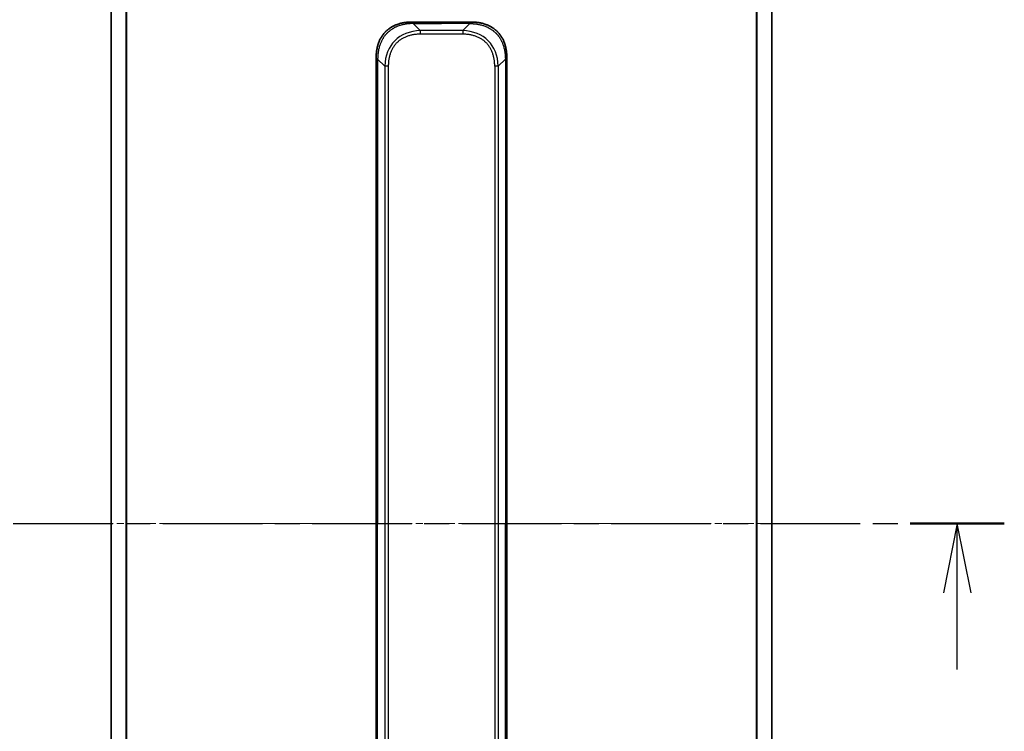
# Model space of a CAD drawing. Units: millimetres. Extents: x 0 to 8662, y 0 to 1546.
# Drawn here: x 2529 to 2725, y 1261 to 1403 of the extents above; entities that cross this region are included whole.
import ezdxf

# ---------------------------------------------------------------- set-up
doc = ezdxf.new("R2010")
doc.units = ezdxf.units.MM
doc.linetypes.add('CHAIN', pattern=[0.3543, 0.2362, -0.0295, 0.0591, -0.0295])
doc.layers.add('Centerline (ISO)', color=7, linetype='Continuous', lineweight=18, true_color=0x80ffff)
for name, color, linetype, lineweight in [('Section Line (ISO)', 7, 'CHAIN', 25), ('Visible (ISO)', 7, 'Continuous', 35), ('Visible Narrow (ISO)', 7, 'Continuous', 25)]:
    doc.layers.add(name, color=color, linetype=linetype, lineweight=lineweight)

# ---------------------------------------------------------------- blocks, each defined once
blk = doc.blocks.new('2dTransSection26')
at = {"layer": 'Section Line (ISO)', "linetype": 'CHAIN', "ltscale": 15.26288}
blk.add_line((147.001, 244.813), (188.262, 244.813), dxfattribs=at)
at = {"layer": 'Section Line (ISO)', "linetype": 'Continuous', "lineweight": 50}
blk.add_line((184.854, 244.813), (188.262, 244.813), dxfattribs=at)
at = {"layer": 'Section Line (ISO)', "linetype": 'Continuous'}
for p, q in [((186.558, 244.813), (186.058, 242.313)), ((186.558, 242.313), (186.558, 244.813)), ((187.058, 242.313), (186.558, 244.813)), ((186.558, 239.531), (186.558, 242.313))]:
    blk.add_line(p, q, dxfattribs=at)

msp = doc.modelspace()

# ---------------------------------------------------------------- linework, layer by layer
at = {"layer": 'Centerline (ISO)', "linetype": 'CHAIN', "ltscale": 23.990969}
msp.add_line((2533.7081, 1302.4724), (2692.7081, 1302.4724), dxfattribs=at)
at = {"layer": 'Visible (ISO)'}
for p, q in [((2547.4581, 1436.4804), (2547.4581, 1168.4643)), ((2678.9581, 1168.4643), (2678.9581, 1436.4804)), ((2607.2792, 1402.2224), (2613.2081, 1402.2224)), ((2619.1371, 1402.2224), (2613.2081, 1402.2224)), ((2600.2081, 1395.1513), (2600.2081, 1390.1946)), ((2626.2081, 1395.1513), (2626.2081, 1390.1946)), ((2600.2081, 1390.1946), (2600.2081, 1383.828)), ((2626.2081, 1390.1946), (2626.2081, 1383.828)), ((2600.2081, 1383.828), (2600.2081, 1302.4724)), ((2600.2081, 1383.828), (2600.501, 1383.828)), ((2626.2081, 1383.828), (2625.9153, 1383.828)), ((2626.2081, 1383.828), (2626.2081, 1302.4724)), ((2600.2081, 1221.1168), (2600.2081, 1302.4724)), ((2626.2081, 1221.1168), (2626.2081, 1302.4724))]:
    msp.add_line(p, q, dxfattribs=at)
for points, knots in [([(2607.2792, 1402.2224), (2607.2565, 1402.2224), (2607.2326, 1402.2223), (2607.1864, 1402.222), (2607.1641, 1402.2218), (2607.0978, 1402.2209), (2607.0538, 1402.22), (2607.0026, 1402.2187), (2606.9959, 1402.2185), (2606.9496, 1402.2172), (2606.9105, 1402.2159), (2606.8464, 1402.2134), (2606.8216, 1402.2123), (2606.7699, 1402.2099), (2606.743, 1402.2085), (2606.7032, 1402.2063), (2606.6903, 1402.2055), (2606.6613, 1402.2038), (2606.6445, 1402.2028), (2606.5972, 1402.1997), (2606.5677, 1402.1977), (2606.5263, 1402.1946), (2606.5147, 1402.1937), (2606.4546, 1402.1891), (2606.4063, 1402.1849), (2606.3481, 1402.1795), (2606.3383, 1402.1786), (2606.2184, 1402.167), (2606.1085, 1402.1544), (2605.9925, 1402.1389), (2605.9862, 1402.1381), (2605.8667, 1402.1218), (2605.7537, 1402.1042), (2605.5223, 1402.0633), (2605.4039, 1402.0397), (2605.168, 1401.987), (2605.0504, 1401.958), (2604.8234, 1401.896), (2604.7139, 1401.8634), (2604.5987, 1401.8262), (2604.5923, 1401.8241), (2604.4705, 1401.7843), (2604.3563, 1401.7438), (2604.1417, 1401.6612), (2604.0411, 1401.6197), (2603.93, 1401.5707), (2603.9184, 1401.5655), (2603.7958, 1401.5105), (2603.6861, 1401.4577), (2603.4863, 1401.3541), (2603.3955, 1401.3042), (2603.2903, 1401.2429), (2603.2745, 1401.2336), (2603.1539, 1401.1619), (2603.051, 1401.0964), (2602.8687, 1400.9725), (2602.7886, 1400.9151), (2602.6912, 1400.8416), (2602.6724, 1400.8272), (2602.5572, 1400.738), (2602.4629, 1400.6602), (2602.3253, 1400.5391), (2602.2801, 1400.498), (2602.2243, 1400.4457), (2602.2132, 1400.4352), (2602.1898, 1400.4128), (2602.1774, 1400.4009), (2602.161, 1400.385), (2602.1513, 1400.3756), (2602.1363, 1400.3609), (2602.12, 1400.3447), (2602.1091, 1400.334), (2602.0929, 1400.3178), (2602.0714, 1400.2961), (2602.0501, 1400.2742), (2602.0182, 1400.2413), (2601.9971, 1400.2192), (2601.9344, 1400.1524), (2601.8933, 1400.1072), (2601.7897, 1399.9897), (2601.7283, 1399.9164), (2601.6521, 1399.8208), (2601.6357, 1399.7999), (2601.5446, 1399.6824), (2601.4728, 1399.5835), (2601.3492, 1399.4018), (2601.2962, 1399.3196), (2601.2325, 1399.2156), (2601.22, 1399.1948), (2601.1453, 1399.0693), (2601.086, 1398.9627), (2600.9842, 1398.7663), (2600.9405, 1398.6769), (2600.8895, 1398.5665), (2600.8803, 1398.5462), (2600.8215, 1398.4151), (2600.7748, 1398.3029), (2600.6949, 1398.0956), (2600.6608, 1398.0009), (2600.6221, 1397.8859), (2600.6156, 1397.8663), (2600.54, 1397.6352), (2600.4807, 1397.4204), (2600.4262, 1397.1846), (2600.4218, 1397.1656), (2600.3912, 1397.0287), (2600.3676, 1396.9102), (2600.3288, 1396.691), (2600.3129, 1396.5905), (2600.2961, 1396.471), (2600.2935, 1396.4523), (2600.2775, 1396.3327), (2600.2657, 1396.2316), (2600.2538, 1396.1117), (2600.252, 1396.0931), (2600.2474, 1396.0445), (2600.2448, 1396.0145), (2600.2413, 1395.9731), (2600.2404, 1395.9617), (2600.238, 1395.9315), (2600.2365, 1395.913), (2600.2341, 1395.8796), (2600.233, 1395.8646), (2600.2309, 1395.8347), (2600.2299, 1395.8197), (2600.2282, 1395.7937), (2600.2275, 1395.7826), (2600.2266, 1395.7682), (2600.2264, 1395.7648), (2600.2254, 1395.748), (2600.2246, 1395.7346), (2600.2224, 1395.6945), (2600.221, 1395.6679), (2600.2186, 1395.6172), (2600.2175, 1395.5932), (2600.215, 1395.5306), (2600.2136, 1395.4922), (2600.2123, 1395.4454), (2600.2121, 1395.4373), (2600.2106, 1395.3834), (2600.2097, 1395.3381), (2600.2088, 1395.2699), (2600.2086, 1395.2472), (2600.2082, 1395.1997), (2600.2081, 1395.175), (2600.2081, 1395.1513)], [0, 0, 0, 0, 0.00603093, 0.00603093, 0.01200082, 0.01200082, 0.02386453, 0.02386453, 0.0256517, 0.0256517, 0.03613138, 0.03613138, 0.04274016, 0.04274016, 0.04983235, 0.04983235, 0.05322303, 0.05322303, 0.05754644, 0.05754644, 0.0655788, 0.0655788, 0.06869046, 0.06869046, 0.08156439, 0.08156439, 0.08417983, 0.08417983, 0.11351507, 0.11351507, 0.11519956, 0.11519956, 0.14549648, 0.14549648, 0.17747096, 0.17747096, 0.20949575, 0.20949575, 0.23975641, 0.23975641, 0.24155998, 0.24155998, 0.27369023, 0.27369023, 0.30250814, 0.30250814, 0.30588615, 0.30588615, 0.33812709, 0.33812709, 0.36554526, 0.36554526, 0.3704056, 0.3704056, 0.40272297, 0.40272297, 0.4288146, 0.4288146, 0.43507034, 0.43507034, 0.46743781, 0.46743781, 0.48363607, 0.48363607, 0.48768525, 0.48768525, 0.49222443, 0.49222443, 0.49375923, 0.49578394, 0.49780875, 0.4998336, 0.4998336, 0.50387997, 0.50792604, 0.50792604, 0.51601838, 0.51601838, 0.53220268, 0.53220268, 0.55753216, 0.55753216, 0.56457512, 0.56457512, 0.59692782, 0.59692782, 0.62282899, 0.62282899, 0.6292513, 0.6292513, 0.66153724, 0.66153724, 0.68789286, 0.68789286, 0.69378262, 0.69378262, 0.72598258, 0.72598258, 0.75266521, 0.75266521, 0.75813556, 0.75813556, 0.81713068, 0.81713068, 0.82230116, 0.82230116, 0.85432155, 0.85432155, 0.88131133, 0.88131133, 0.88631061, 0.88631061, 0.91331134, 0.91331134, 0.91826749, 0.91826749, 0.92625167, 0.92625167, 0.92928915, 0.92928915, 0.9342914, 0.9342914, 0.93829671, 0.93829671, 0.94218101, 0.94218101, 0.94512943, 0.94512943, 0.94602349, 0.94602349, 0.94957856, 0.94957856, 0.95661043, 0.95661043, 0.96301317, 0.96301317, 0.97327411, 0.97327411, 0.97543021, 0.97543021, 0.98763403, 0.98763403, 0.99371993, 0.99371993, 1, 1, 1, 1]), ([(2607.5721, 1401.9295), (2607.5721, 1401.9418), (2607.571, 1401.9541), (2607.5689, 1401.966), (2607.5668, 1401.9778), (2607.5637, 1401.9892), (2607.5597, 1402.0003), (2607.5557, 1402.0112), (2607.5509, 1402.0219), (2607.5453, 1402.0321), (2607.5398, 1402.0423), (2607.5335, 1402.0521), (2607.5266, 1402.0615), (2607.513, 1402.0801), (2607.497, 1402.0973), (2607.4797, 1402.1127), (2607.4625, 1402.1281), (2607.4441, 1402.1418), (2607.4257, 1402.1538), (2607.4073, 1402.1659), (2607.3888, 1402.1762), (2607.3717, 1402.1849), (2607.3544, 1402.1937), (2607.3383, 1402.2008), (2607.3247, 1402.2063), (2607.3178, 1402.2091), (2607.3115, 1402.2115), (2607.306, 1402.2135), (2607.3004, 1402.2155), (2607.2956, 1402.2172), (2607.2917, 1402.2185), (2607.2877, 1402.2198), (2607.2846, 1402.2208), (2607.2825, 1402.2214), (2607.2803, 1402.2221), (2607.2792, 1402.2224), (2607.2792, 1402.2224)], [0, 0, 0, 0, 0.06393414, 0.06393414, 0.06393414, 0.12727971, 0.12727971, 0.12727971, 0.19013505, 0.19013505, 0.19013505, 0.25259143, 0.25259143, 0.25259143, 0.37659236, 0.37659236, 0.37659236, 0.49998231, 0.49998231, 0.49998231, 0.62337432, 0.62337432, 0.62337432, 0.74738158, 0.74738158, 0.74738158, 0.8098428, 0.8098428, 0.8098428, 0.87270421, 0.87270421, 0.87270421, 0.93605712, 0.93605712, 0.93605712, 1, 1, 1, 1]), ([(2618.8442, 1401.9295), (2618.8442, 1401.9418), (2618.8453, 1401.9541), (2618.8474, 1401.966), (2618.8495, 1401.9778), (2618.8526, 1401.9892), (2618.8566, 1402.0003), (2618.8606, 1402.0112), (2618.8654, 1402.0219), (2618.871, 1402.0321), (2618.8765, 1402.0423), (2618.8828, 1402.0521), (2618.8897, 1402.0615), (2618.9033, 1402.0801), (2618.9193, 1402.0973), (2618.9366, 1402.1127), (2618.9538, 1402.1281), (2618.9722, 1402.1418), (2618.9906, 1402.1538), (2619.009, 1402.1659), (2619.0275, 1402.1762), (2619.0446, 1402.1849), (2619.0619, 1402.1937), (2619.078, 1402.2008), (2619.0916, 1402.2063), (2619.0985, 1402.2091), (2619.1048, 1402.2115), (2619.1103, 1402.2135), (2619.1159, 1402.2155), (2619.1207, 1402.2172), (2619.1246, 1402.2185), (2619.1286, 1402.2198), (2619.1317, 1402.2208), (2619.1338, 1402.2214), (2619.136, 1402.2221), (2619.1371, 1402.2224), (2619.1371, 1402.2224)], [0, 0, 0, 0, 0.06393414, 0.06393414, 0.06393414, 0.12727971, 0.12727971, 0.12727971, 0.19013505, 0.19013505, 0.19013505, 0.25259143, 0.25259143, 0.25259143, 0.37659236, 0.37659236, 0.37659236, 0.49998231, 0.49998231, 0.49998231, 0.62337432, 0.62337432, 0.62337432, 0.74738158, 0.74738158, 0.74738158, 0.8098428, 0.8098428, 0.8098428, 0.87270421, 0.87270421, 0.87270421, 0.93605712, 0.93605712, 0.93605712, 1, 1, 1, 1]), ([(2619.1371, 1402.2224), (2619.1598, 1402.2224), (2619.1837, 1402.2223), (2619.2299, 1402.222), (2619.2522, 1402.2218), (2619.3185, 1402.2209), (2619.3625, 1402.22), (2619.4137, 1402.2187), (2619.4204, 1402.2185), (2619.4667, 1402.2172), (2619.5058, 1402.2159), (2619.5699, 1402.2134), (2619.5947, 1402.2123), (2619.6464, 1402.2099), (2619.6733, 1402.2085), (2619.7131, 1402.2063), (2619.726, 1402.2055), (2619.755, 1402.2038), (2619.7718, 1402.2028), (2619.8191, 1402.1997), (2619.8486, 1402.1977), (2619.89, 1402.1946), (2619.9016, 1402.1937), (2619.9617, 1402.1891), (2620.01, 1402.1849), (2620.0682, 1402.1795), (2620.078, 1402.1786), (2620.1979, 1402.167), (2620.3078, 1402.1544), (2620.4238, 1402.1389), (2620.4301, 1402.1381), (2620.5496, 1402.1218), (2620.6626, 1402.1042), (2620.894, 1402.0633), (2621.0124, 1402.0397), (2621.2483, 1401.987), (2621.3659, 1401.958), (2621.5929, 1401.896), (2621.7024, 1401.8634), (2621.8176, 1401.8262), (2621.824, 1401.8241), (2621.9458, 1401.7843), (2622.06, 1401.7438), (2622.2746, 1401.6612), (2622.3752, 1401.6197), (2622.4863, 1401.5707), (2622.4979, 1401.5655), (2622.6205, 1401.5105), (2622.7302, 1401.4577), (2622.93, 1401.3541), (2623.0208, 1401.3042), (2623.126, 1401.2429), (2623.1418, 1401.2336), (2623.2624, 1401.1619), (2623.3653, 1401.0964), (2623.5476, 1400.9725), (2623.6277, 1400.9151), (2623.7251, 1400.8416), (2623.7439, 1400.8272), (2623.8591, 1400.738), (2623.9534, 1400.6602), (2624.091, 1400.5391), (2624.1362, 1400.498), (2624.192, 1400.4457), (2624.2031, 1400.4352), (2624.2265, 1400.4128), (2624.2389, 1400.4009), (2624.2553, 1400.385), (2624.265, 1400.3756), (2624.28, 1400.3609), (2624.2963, 1400.3447), (2624.3072, 1400.334), (2624.3234, 1400.3178), (2624.3449, 1400.2961), (2624.3662, 1400.2742), (2624.3981, 1400.2413), (2624.4192, 1400.2192), (2624.4819, 1400.1524), (2624.523, 1400.1072), (2624.6266, 1399.9897), (2624.688, 1399.9164), (2624.7642, 1399.8208), (2624.7806, 1399.7999), (2624.8717, 1399.6824), (2624.9435, 1399.5835), (2625.0671, 1399.4018), (2625.1201, 1399.3196), (2625.1838, 1399.2156), (2625.1963, 1399.1948), (2625.271, 1399.0693), (2625.3303, 1398.9627), (2625.4321, 1398.7663), (2625.4758, 1398.6769), (2625.5268, 1398.5665), (2625.536, 1398.5462), (2625.5948, 1398.4151), (2625.6415, 1398.3029), (2625.7214, 1398.0956), (2625.7555, 1398.0009), (2625.7942, 1397.8859), (2625.8007, 1397.8663), (2625.8763, 1397.6352), (2625.9356, 1397.4204), (2625.9901, 1397.1846), (2625.9945, 1397.1656), (2626.0251, 1397.0287), (2626.0487, 1396.9102), (2626.0875, 1396.691), (2626.1034, 1396.5905), (2626.1202, 1396.471), (2626.1228, 1396.4523), (2626.1388, 1396.3327), (2626.1506, 1396.2316), (2626.1625, 1396.1117), (2626.1643, 1396.0931), (2626.1689, 1396.0445), (2626.1715, 1396.0145), (2626.175, 1395.9731), (2626.1759, 1395.9617), (2626.1783, 1395.9315), (2626.1798, 1395.913), (2626.1822, 1395.8796), (2626.1833, 1395.8646), (2626.1854, 1395.8347), (2626.1864, 1395.8197), (2626.1881, 1395.7937), (2626.1888, 1395.7826), (2626.1897, 1395.7682), (2626.1899, 1395.7648), (2626.1909, 1395.748), (2626.1917, 1395.7346), (2626.1939, 1395.6945), (2626.1953, 1395.6679), (2626.1977, 1395.6172), (2626.1988, 1395.5932), (2626.2013, 1395.5306), (2626.2027, 1395.4922), (2626.204, 1395.4454), (2626.2042, 1395.4373), (2626.2057, 1395.3834), (2626.2066, 1395.3381), (2626.2075, 1395.2699), (2626.2077, 1395.2472), (2626.2081, 1395.1997), (2626.2081, 1395.175), (2626.2081, 1395.1513)], [0, 0, 0, 0, 0.00603093, 0.00603093, 0.01200082, 0.01200082, 0.02386453, 0.02386453, 0.0256517, 0.0256517, 0.03613138, 0.03613138, 0.04274016, 0.04274016, 0.04983235, 0.04983235, 0.05322303, 0.05322303, 0.05754644, 0.05754644, 0.0655788, 0.0655788, 0.06869046, 0.06869046, 0.08156439, 0.08156439, 0.08417983, 0.08417983, 0.11351507, 0.11351507, 0.11519956, 0.11519956, 0.14549648, 0.14549648, 0.17747096, 0.17747096, 0.20949575, 0.20949575, 0.23975641, 0.23975641, 0.24155998, 0.24155998, 0.27369023, 0.27369023, 0.30250814, 0.30250814, 0.30588615, 0.30588615, 0.33812709, 0.33812709, 0.36554526, 0.36554526, 0.3704056, 0.3704056, 0.40272297, 0.40272297, 0.4288146, 0.4288146, 0.43507034, 0.43507034, 0.46743781, 0.46743781, 0.48363607, 0.48363607, 0.48768525, 0.48768525, 0.49222443, 0.49222443, 0.49375923, 0.49578394, 0.49780875, 0.4998336, 0.4998336, 0.50387997, 0.50792604, 0.50792604, 0.51601838, 0.51601838, 0.53220268, 0.53220268, 0.55753216, 0.55753216, 0.56457512, 0.56457512, 0.59692782, 0.59692782, 0.62282899, 0.62282899, 0.6292513, 0.6292513, 0.66153724, 0.66153724, 0.68789286, 0.68789286, 0.69378262, 0.69378262, 0.72598258, 0.72598258, 0.75266521, 0.75266521, 0.75813556, 0.75813556, 0.81713068, 0.81713068, 0.82230116, 0.82230116, 0.85432155, 0.85432155, 0.88131133, 0.88131133, 0.88631061, 0.88631061, 0.91331134, 0.91331134, 0.91826749, 0.91826749, 0.92625167, 0.92625167, 0.92928915, 0.92928915, 0.9342914, 0.9342914, 0.93829671, 0.93829671, 0.94218101, 0.94218101, 0.94512943, 0.94512943, 0.94602349, 0.94602349, 0.94957856, 0.94957856, 0.95661043, 0.95661043, 0.96301317, 0.96301317, 0.97327411, 0.97327411, 0.97543021, 0.97543021, 0.98763403, 0.98763403, 0.99371993, 0.99371993, 1, 1, 1, 1]), ([(2600.2081, 1395.1513), (2600.2081, 1395.1516), (2600.2085, 1395.1507), (2600.2097, 1395.1469), (2600.2107, 1395.1439), (2600.2133, 1395.1363), (2600.2149, 1395.1316), (2600.219, 1395.1207), (2600.2214, 1395.1145), (2600.2297, 1395.0941), (2600.2367, 1395.0781), (2600.2542, 1395.0436), (2600.2645, 1395.025), (2600.2886, 1394.9879), (2600.3023, 1394.9693), (2600.3332, 1394.9345), (2600.3503, 1394.9183), (2600.3784, 1394.8975), (2600.3882, 1394.8911), (2600.4086, 1394.8799), (2600.4193, 1394.875), (2600.4413, 1394.867), (2600.4527, 1394.8638), (2600.4764, 1394.8595), (2600.4887, 1394.8584), (2600.501, 1394.8584)], [0, 0, 0, 0, 0.06389862, 0.06389862, 0.12721911, 0.12721911, 0.19005817, 0.19005817, 0.25250562, 0.25250562, 0.37650585, 0.37650585, 0.49991093, 0.49991093, 0.62332646, 0.62332646, 0.74735854, 0.74735854, 0.80983041, 0.80983041, 0.87269995, 0.87269995, 0.93605741, 0.93605741, 1, 1, 1, 1]), ([(2626.2081, 1395.1513), (2626.2081, 1395.1516), (2626.2078, 1395.1507), (2626.2066, 1395.1469), (2626.2056, 1395.1439), (2626.203, 1395.1363), (2626.2014, 1395.1316), (2626.1973, 1395.1207), (2626.1949, 1395.1145), (2626.1866, 1395.0941), (2626.1796, 1395.0781), (2626.1621, 1395.0436), (2626.1518, 1395.025), (2626.1277, 1394.9879), (2626.114, 1394.9693), (2626.0831, 1394.9345), (2626.066, 1394.9183), (2626.0379, 1394.8975), (2626.0281, 1394.8911), (2626.0077, 1394.8799), (2625.997, 1394.875), (2625.975, 1394.867), (2625.9636, 1394.8638), (2625.9399, 1394.8595), (2625.9276, 1394.8584), (2625.9153, 1394.8584)], [0, 0, 0, 0, 0.06389862, 0.06389862, 0.12721911, 0.12721911, 0.19005817, 0.19005817, 0.25250562, 0.25250562, 0.37650585, 0.37650585, 0.49991093, 0.49991093, 0.62332646, 0.62332646, 0.74735854, 0.74735854, 0.80983041, 0.80983041, 0.87269995, 0.87269995, 0.93605741, 0.93605741, 1, 1, 1, 1])]:
    msp.add_open_spline(points, degree=3, knots=knots, dxfattribs=at)
at = {"layer": 'Visible Narrow (ISO)'}
for p, q in [((2547.5661, 1168.4506), (2547.5661, 1436.4941)), ((2550.3747, 1437.0284), (2550.3747, 1167.9163)), ((2550.5668, 1167.8886), (2550.5668, 1437.0562)), ((2675.8495, 1437.0562), (2675.8495, 1167.8886)), ((2676.0416, 1167.9163), (2676.0416, 1437.0284)), ((2678.8502, 1436.4941), (2678.8502, 1168.4506)), ((2607.5721, 1401.9295), (2608.9863, 1400.5153)), ((2607.5721, 1401.9295), (2613.2081, 1401.9295)), ((2613.2081, 1402.2224), (2613.2081, 1401.9295)), ((2618.8442, 1401.9295), (2613.2081, 1401.9295)), ((2618.8442, 1401.9295), (2617.43, 1400.5153)), ((2608.9863, 1400.5153), (2608.9863, 1399.8081)), ((2617.43, 1400.5153), (2608.9863, 1400.5153)), ((2617.43, 1399.8081), (2608.9863, 1399.8081)), ((2617.43, 1400.5153), (2617.43, 1399.8081)), ((2600.501, 1394.8584), (2601.9153, 1393.4442)), ((2600.501, 1394.8584), (2600.501, 1390.1946)), ((2601.9153, 1393.4442), (2601.9153, 1211.5005)), ((2602.6224, 1393.4442), (2602.6224, 1211.5005)), ((2623.7939, 1393.4442), (2623.7939, 1390.1946)), ((2625.9153, 1394.8584), (2624.501, 1393.4442)), ((2624.501, 1393.4442), (2624.501, 1211.5005)), ((2625.9153, 1394.8584), (2625.9153, 1390.1946)), ((2600.2081, 1390.1946), (2600.501, 1390.1946)), ((2600.501, 1390.1946), (2600.501, 1383.828)), ((2623.7939, 1390.1946), (2623.7939, 1214.7502)), ((2625.9153, 1390.1946), (2625.9153, 1383.828)), ((2626.2081, 1390.1946), (2625.9153, 1390.1946)), ((2600.501, 1383.828), (2600.501, 1302.4724)), ((2625.9153, 1383.828), (2625.9153, 1302.4724)), ((2600.501, 1302.4724), (2600.2081, 1302.4724)), ((2600.501, 1221.1168), (2600.501, 1302.4724)), ((2625.9153, 1221.1168), (2625.9153, 1302.4724)), ((2625.9153, 1302.4724), (2626.2081, 1302.4724))]:
    msp.add_line(p, q, dxfattribs=at)
for centre, major_axis, ratio, start_param, end_param in [((2615.3506, 1387.0799), (-11.4312, 11.4312), 0.61858116, 5.75959333, 6.80677728), ((2611.0657, 1387.0799), (-11.4312, -11.4312), 0.61858116, 2.61800068, 3.66518463), ((2602.6224, 1393.4442), (-1, 0), 0.00001006, 4.71238906, 5.49778756), ((2623.7939, 1393.4442), (-1, 0), 0.00001006, 3.92699073, 4.7123889)]:
    msp.add_ellipse(centre, major_axis=major_axis, ratio=ratio, start_param=start_param, end_param=end_param, dxfattribs=at)
for points, knots in [([(2607.5721, 1401.9295), (2607.5363, 1401.9282), (2607.5005, 1401.927), (2607.428, 1401.9243), (2607.3913, 1401.9229), (2607.2804, 1401.9185), (2607.2063, 1401.9153), (2607.1211, 1401.911), (2607.11, 1401.9105), (2607.0377, 1401.9067), (2606.9765, 1401.9032), (2606.9007, 1401.8983), (2606.886, 1401.8973), (2606.8517, 1401.895), (2606.8322, 1401.8936), (2606.7804, 1401.8898), (2606.7482, 1401.8872), (2606.7025, 1401.8833), (2606.689, 1401.8821), (2606.6594, 1401.8793), (2606.6433, 1401.8777), (2606.6152, 1401.8749), (2606.6031, 1401.8737), (2606.5742, 1401.8707), (2606.5573, 1401.8689), (2606.5293, 1401.8658), (2606.5181, 1401.8646), (2606.4604, 1401.8581), (2606.4139, 1401.8525), (2606.358, 1401.8453), (2606.3486, 1401.844), (2606.2336, 1401.8289), (2606.1283, 1401.8132), (2606.0173, 1401.7944), (2606.0113, 1401.7934), (2605.8973, 1401.774), (2605.7896, 1401.7535), (2605.5696, 1401.707), (2605.4574, 1401.6808), (2605.2345, 1401.6235), (2605.1238, 1401.5925), (2604.9105, 1401.5273), (2604.8078, 1401.4934), (2604.6999, 1401.4551), (2604.6938, 1401.453), (2604.5803, 1401.4123), (2604.4738, 1401.3712), (2604.2743, 1401.2884), (2604.1811, 1401.2473), (2604.0781, 1401.1989), (2604.0674, 1401.1938), (2603.9542, 1401.1399), (2603.8531, 1401.0884), (2603.6691, 1400.9883), (2603.5857, 1400.9404), (2603.489, 1400.8818), (2603.4745, 1400.873), (2603.3641, 1400.8048), (2603.2698, 1400.7428), (2603.1029, 1400.6262), (2603.0297, 1400.5725), (2602.9405, 1400.5039), (2602.9234, 1400.4905), (2602.818, 1400.4075), (2602.7318, 1400.3353), (2602.6058, 1400.2234), (2602.5643, 1400.1855), (2602.5132, 1400.1373), (2602.503, 1400.1277), (2602.4815, 1400.1071), (2602.4702, 1400.0962), (2602.4551, 1400.0815), (2602.4462, 1400.0729), (2602.4324, 1400.0593), (2602.4174, 1400.0445), (2602.3975, 1400.0247), (2602.3728, 1399.9998), (2602.3532, 1399.9797), (2602.3239, 1399.9496), (2602.3045, 1399.9293), (2602.2467, 1399.868), (2602.2088, 1399.8266), (2602.1131, 1399.7189), (2602.0562, 1399.6519), (2601.9855, 1399.5645), (2601.9702, 1399.5454), (2601.8853, 1399.4378), (2601.8182, 1399.3474), (2601.7019, 1399.1811), (2601.6518, 1399.1059), (2601.5914, 1399.0106), (2601.5795, 1398.9916), (2601.5083, 1398.8763), (2601.4515, 1398.7784), (2601.3531, 1398.5977), (2601.3106, 1398.5153), (2601.2608, 1398.4134), (2601.2518, 1398.3947), (2601.1938, 1398.2732), (2601.1475, 1398.1692), (2601.0675, 1397.9767), (2601.033, 1397.8884), (2600.9936, 1397.7813), (2600.987, 1397.763), (2600.9092, 1397.5461), (2600.8469, 1397.3444), (2600.7882, 1397.1226), (2600.7835, 1397.1046), (2600.7502, 1396.975), (2600.7239, 1396.8627), (2600.6799, 1396.6545), (2600.6614, 1396.5586), (2600.6414, 1396.4447), (2600.6384, 1396.4269), (2600.619, 1396.3124), (2600.6044, 1396.2156), (2600.5889, 1396.1006), (2600.5866, 1396.0828), (2600.5806, 1396.0361), (2600.577, 1396.0073), (2600.5722, 1395.9675), (2600.571, 1395.9565), (2600.5676, 1395.9276), (2600.5656, 1395.9097), (2600.5621, 1395.8774), (2600.5605, 1395.8629), (2600.5575, 1395.8338), (2600.556, 1395.8191), (2600.5534, 1395.7927), (2600.5523, 1395.7808), (2600.5508, 1395.7653), (2600.5505, 1395.7616), (2600.5487, 1395.7423), (2600.5474, 1395.7267), (2600.5432, 1395.6773), (2600.5406, 1395.6435), (2600.537, 1395.5938), (2600.5359, 1395.578), (2600.5335, 1395.5441), (2600.5323, 1395.5261), (2600.5274, 1395.449), (2600.5239, 1395.39), (2600.5202, 1395.3181), (2600.5195, 1395.3051), (2600.5152, 1395.2191), (2600.5119, 1395.146), (2600.5075, 1395.0371), (2600.5062, 1395.0013), (2600.5035, 1394.9299), (2600.5023, 1394.8941), (2600.501, 1394.8584)], [0, 0, 0, 0, 0.00951843, 0.00951843, 0.01927017, 0.01927017, 0.03897756, 0.03897756, 0.04192115, 0.04192115, 0.05819961, 0.05819961, 0.06210716, 0.06210716, 0.0673145, 0.0673145, 0.07589045, 0.07589045, 0.07949473, 0.07949473, 0.08378297, 0.08378297, 0.08700508, 0.08700508, 0.09150359, 0.09150359, 0.09449125, 0.09449125, 0.10692923, 0.10692923, 0.1094537, 0.1094537, 0.13771659, 0.13771659, 0.13933656, 0.13933656, 0.168411, 0.168411, 0.19896324, 0.19896324, 0.22943128, 0.22943128, 0.2581017, 0.2581017, 0.2598073, 0.2598073, 0.29010163, 0.29010163, 0.31714072, 0.31714072, 0.32030271, 0.32030271, 0.35040524, 0.35040524, 0.375904, 0.375904, 0.38041489, 0.38041489, 0.4103459, 0.4103459, 0.43444291, 0.43444291, 0.44021323, 0.44021323, 0.47003429, 0.47003429, 0.48494369, 0.48494369, 0.48866986, 0.48866986, 0.49284669, 0.49284669, 0.49425893, 0.49612193, 0.49798503, 0.49984815, 0.50357136, 0.50729437, 0.50729437, 0.51474107, 0.51474107, 0.52963783, 0.52963783, 0.55297, 0.55297, 0.5594638, 0.5594638, 0.58933565, 0.58933565, 0.61331518, 0.61331518, 0.6192715, 0.6192715, 0.64928674, 0.64928674, 0.67388392, 0.67388392, 0.67939323, 0.67939323, 0.7095977, 0.7095977, 0.73473574, 0.73473574, 0.73990333, 0.73990333, 0.79588224, 0.79588224, 0.8008112, 0.8008112, 0.83141419, 0.83141419, 0.85731042, 0.85731042, 0.86211705, 0.86211705, 0.88812643, 0.88812643, 0.89290995, 0.89290995, 0.90062179, 0.90062179, 0.9035569, 0.9035569, 0.90833924, 0.90833924, 0.9122001, 0.9122001, 0.91610966, 0.91610966, 0.91926425, 0.91926425, 0.92025821, 0.92025821, 0.92440673, 0.92440673, 0.93342038, 0.93342038, 0.93763073, 0.93763073, 0.94243407, 0.94243407, 0.95812979, 0.95812979, 0.96156293, 0.96156293, 0.98100212, 0.98100212, 0.99050094, 0.99050094, 1, 1, 1, 1]), ([(2618.8442, 1401.9295), (2618.88, 1401.9282), (2618.9158, 1401.927), (2618.9883, 1401.9243), (2619.025, 1401.9229), (2619.1358, 1401.9185), (2619.21, 1401.9153), (2619.2952, 1401.911), (2619.3063, 1401.9105), (2619.3786, 1401.9067), (2619.4398, 1401.9032), (2619.5156, 1401.8983), (2619.5303, 1401.8973), (2619.5646, 1401.895), (2619.5841, 1401.8936), (2619.6359, 1401.8898), (2619.6681, 1401.8872), (2619.7138, 1401.8833), (2619.7273, 1401.8821), (2619.7569, 1401.8793), (2619.773, 1401.8777), (2619.8011, 1401.8749), (2619.8132, 1401.8737), (2619.8421, 1401.8707), (2619.859, 1401.8689), (2619.887, 1401.8658), (2619.8982, 1401.8646), (2619.9559, 1401.8581), (2620.0024, 1401.8525), (2620.0583, 1401.8453), (2620.0677, 1401.844), (2620.1827, 1401.8289), (2620.288, 1401.8132), (2620.399, 1401.7944), (2620.405, 1401.7934), (2620.519, 1401.774), (2620.6267, 1401.7535), (2620.8467, 1401.707), (2620.9589, 1401.6808), (2621.1818, 1401.6235), (2621.2925, 1401.5925), (2621.5058, 1401.5273), (2621.6085, 1401.4934), (2621.7164, 1401.4551), (2621.7225, 1401.453), (2621.836, 1401.4123), (2621.9425, 1401.3712), (2622.142, 1401.2884), (2622.2352, 1401.2473), (2622.3382, 1401.1989), (2622.3489, 1401.1938), (2622.4621, 1401.1399), (2622.5632, 1401.0884), (2622.7472, 1400.9883), (2622.8306, 1400.9404), (2622.9273, 1400.8818), (2622.9418, 1400.873), (2623.0522, 1400.8048), (2623.1465, 1400.7428), (2623.3134, 1400.6262), (2623.3866, 1400.5725), (2623.4758, 1400.5039), (2623.4929, 1400.4905), (2623.5983, 1400.4075), (2623.6845, 1400.3353), (2623.8105, 1400.2234), (2623.852, 1400.1855), (2623.9031, 1400.1373), (2623.9133, 1400.1277), (2623.9348, 1400.1071), (2623.9461, 1400.0962), (2623.9612, 1400.0815), (2623.9701, 1400.0729), (2623.9839, 1400.0593), (2623.9989, 1400.0445), (2624.0188, 1400.0247), (2624.0435, 1399.9998), (2624.0631, 1399.9797), (2624.0924, 1399.9496), (2624.1118, 1399.9293), (2624.1696, 1399.868), (2624.2075, 1399.8266), (2624.3032, 1399.7189), (2624.3601, 1399.6519), (2624.4308, 1399.5645), (2624.4461, 1399.5454), (2624.531, 1399.4378), (2624.5981, 1399.3474), (2624.7144, 1399.1811), (2624.7645, 1399.1059), (2624.8249, 1399.0106), (2624.8368, 1398.9916), (2624.908, 1398.8763), (2624.9648, 1398.7784), (2625.0632, 1398.5977), (2625.1057, 1398.5153), (2625.1555, 1398.4134), (2625.1645, 1398.3947), (2625.2225, 1398.2732), (2625.2688, 1398.1692), (2625.3488, 1397.9767), (2625.3833, 1397.8884), (2625.4227, 1397.7813), (2625.4293, 1397.763), (2625.5071, 1397.5461), (2625.5694, 1397.3444), (2625.6281, 1397.1226), (2625.6328, 1397.1046), (2625.6661, 1396.975), (2625.6924, 1396.8627), (2625.7364, 1396.6545), (2625.7549, 1396.5586), (2625.7749, 1396.4447), (2625.7779, 1396.4269), (2625.7972, 1396.3124), (2625.8119, 1396.2156), (2625.8274, 1396.1006), (2625.8297, 1396.0828), (2625.8357, 1396.0361), (2625.8393, 1396.0073), (2625.8441, 1395.9675), (2625.8453, 1395.9565), (2625.8487, 1395.9276), (2625.8507, 1395.9097), (2625.8542, 1395.8774), (2625.8558, 1395.8629), (2625.8588, 1395.8338), (2625.8603, 1395.8191), (2625.8629, 1395.7927), (2625.864, 1395.7808), (2625.8655, 1395.7653), (2625.8658, 1395.7616), (2625.8676, 1395.7423), (2625.8689, 1395.7267), (2625.8731, 1395.6773), (2625.8757, 1395.6435), (2625.8793, 1395.5938), (2625.8804, 1395.578), (2625.8828, 1395.5441), (2625.884, 1395.5261), (2625.8889, 1395.449), (2625.8923, 1395.39), (2625.8961, 1395.3181), (2625.8968, 1395.3051), (2625.9011, 1395.2191), (2625.9044, 1395.146), (2625.9088, 1395.0371), (2625.9101, 1395.0013), (2625.9128, 1394.9299), (2625.914, 1394.8941), (2625.9153, 1394.8584)], [0, 0, 0, 0, 0.00951843, 0.00951843, 0.01927017, 0.01927017, 0.03897756, 0.03897756, 0.04192115, 0.04192115, 0.05819961, 0.05819961, 0.06210716, 0.06210716, 0.0673145, 0.0673145, 0.07589045, 0.07589045, 0.07949473, 0.07949473, 0.08378297, 0.08378297, 0.08700508, 0.08700508, 0.09150359, 0.09150359, 0.09449125, 0.09449125, 0.10692923, 0.10692923, 0.1094537, 0.1094537, 0.13771659, 0.13771659, 0.13933656, 0.13933656, 0.168411, 0.168411, 0.19896324, 0.19896324, 0.22943128, 0.22943128, 0.2581017, 0.2581017, 0.2598073, 0.2598073, 0.29010163, 0.29010163, 0.31714072, 0.31714072, 0.32030271, 0.32030271, 0.35040524, 0.35040524, 0.375904, 0.375904, 0.38041489, 0.38041489, 0.4103459, 0.4103459, 0.43444291, 0.43444291, 0.44021323, 0.44021323, 0.47003429, 0.47003429, 0.48494369, 0.48494369, 0.48866986, 0.48866986, 0.49284669, 0.49284669, 0.49425893, 0.49612193, 0.49798503, 0.49984815, 0.50357136, 0.50729437, 0.50729437, 0.51474107, 0.51474107, 0.52963783, 0.52963783, 0.55297, 0.55297, 0.5594638, 0.5594638, 0.58933565, 0.58933565, 0.61331518, 0.61331518, 0.6192715, 0.6192715, 0.64928674, 0.64928674, 0.67388392, 0.67388392, 0.67939323, 0.67939323, 0.7095977, 0.7095977, 0.73473574, 0.73473574, 0.73990333, 0.73990333, 0.79588224, 0.79588224, 0.8008112, 0.8008112, 0.83141419, 0.83141419, 0.85731042, 0.85731042, 0.86211705, 0.86211705, 0.88812643, 0.88812643, 0.89290995, 0.89290995, 0.90062179, 0.90062179, 0.9035569, 0.9035569, 0.90833924, 0.90833924, 0.9122001, 0.9122001, 0.91610966, 0.91610966, 0.91926425, 0.91926425, 0.92025821, 0.92025821, 0.92440673, 0.92440673, 0.93342038, 0.93342038, 0.93763073, 0.93763073, 0.94243407, 0.94243407, 0.95812979, 0.95812979, 0.96156293, 0.96156293, 0.98100212, 0.98100212, 0.99050094, 0.99050094, 1, 1, 1, 1]), ([(2608.9863, 1399.8081), (2608.9595, 1399.8081), (2608.9327, 1399.808), (2608.906, 1399.8078), (2608.8792, 1399.8076), (2608.8524, 1399.8072), (2608.8256, 1399.8068), (2608.772, 1399.8059), (2608.7185, 1399.8045), (2608.6649, 1399.8026), (2608.6115, 1399.8008), (2608.5581, 1399.7985), (2608.5048, 1399.7957), (2608.4514, 1399.7929), (2608.398, 1399.7896), (2608.3447, 1399.7858), (2608.2381, 1399.7783), (2608.1316, 1399.7687), (2608.0253, 1399.7571), (2607.9194, 1399.7455), (2607.8137, 1399.7318), (2607.7083, 1399.716), (2607.6028, 1399.7001), (2607.4976, 1399.6821), (2607.3929, 1399.6618), (2607.2885, 1399.6416), (2607.1845, 1399.6191), (2607.0811, 1399.5943), (2606.9778, 1399.5695), (2606.875, 1399.5423), (2606.7729, 1399.5127), (2606.6711, 1399.4832), (2606.57, 1399.4513), (2606.4698, 1399.4169), (2606.3694, 1399.3824), (2606.2699, 1399.3454), (2606.1714, 1399.3058), (2606.0733, 1399.2664), (2605.9762, 1399.2245), (2605.8804, 1399.18), (2605.7844, 1399.1354), (2605.6896, 1399.0883), (2605.5962, 1399.0385), (2605.5031, 1398.9888), (2605.4114, 1398.9366), (2605.3212, 1398.8817), (2605.231, 1398.8269), (2605.1423, 1398.7694), (2605.0554, 1398.7093), (2604.9687, 1398.6494), (2604.8838, 1398.5869), (2604.8008, 1398.5219), (2604.7178, 1398.4569), (2604.6367, 1398.3894), (2604.5578, 1398.3195), (2604.4789, 1398.2497), (2604.4021, 1398.1774), (2604.3276, 1398.1029), (2604.2531, 1398.0284), (2604.1808, 1397.9516), (2604.111, 1397.8727), (2604.0411, 1397.7938), (2603.9736, 1397.7127), (2603.9086, 1397.6297), (2603.8436, 1397.5467), (2603.7811, 1397.4618), (2603.7212, 1397.3751), (2603.6611, 1397.2882), (2603.6036, 1397.1995), (2603.5487, 1397.1093), (2603.4939, 1397.0191), (2603.4417, 1396.9274), (2603.392, 1396.8343), (2603.3422, 1396.7409), (2603.2951, 1396.6461), (2603.2505, 1396.5501), (2603.206, 1396.4542), (2603.1641, 1396.3572), (2603.1247, 1396.2591), (2603.0851, 1396.1606), (2603.0481, 1396.0611), (2603.0136, 1395.9606), (2602.9792, 1395.8605), (2602.9473, 1395.7594), (2602.9178, 1395.6576), (2602.8882, 1395.5556), (2602.861, 1395.4527), (2602.8362, 1395.3494), (2602.8114, 1395.246), (2602.7889, 1395.142), (2602.7687, 1395.0376), (2602.7484, 1394.9329), (2602.7304, 1394.8277), (2602.7145, 1394.7222), (2602.6987, 1394.6168), (2602.685, 1394.5111), (2602.6734, 1394.4052), (2602.6618, 1394.2989), (2602.6522, 1394.1924), (2602.6447, 1394.0858), (2602.6409, 1394.0325), (2602.6376, 1393.9791), (2602.6348, 1393.9258), (2602.632, 1393.8724), (2602.6297, 1393.819), (2602.6279, 1393.7656), (2602.626, 1393.712), (2602.6246, 1393.6585), (2602.6237, 1393.6049), (2602.6233, 1393.5781), (2602.6229, 1393.5513), (2602.6227, 1393.5246), (2602.6225, 1393.4978), (2602.6224, 1393.471), (2602.6224, 1393.4442)], [0, 0, 0, 0, 0.0078947, 0.0078947, 0.0078947, 0.01578834, 0.01578834, 0.01578834, 0.03157244, 0.03157244, 0.03157244, 0.04731554, 0.04731554, 0.04731554, 0.06305526, 0.06305526, 0.06305526, 0.09452927, 0.09452927, 0.09452927, 0.1258917, 0.1258917, 0.1258917, 0.15727795, 0.15727795, 0.15727795, 0.18857292, 0.18857292, 0.18857292, 0.21986274, 0.21986274, 0.21986274, 0.25106576, 0.25106576, 0.25106576, 0.28233974, 0.28233974, 0.28233974, 0.31347551, 0.31347551, 0.31347551, 0.34465597, 0.34465597, 0.34465597, 0.37574264, 0.37574264, 0.37574264, 0.40685276, 0.40685276, 0.40685276, 0.43790177, 0.43790177, 0.43790177, 0.46896154, 0.46896154, 0.46896154, 0.50000254, 0.50000254, 0.50000254, 0.53103867, 0.53103867, 0.53103867, 0.56210332, 0.56210332, 0.56210332, 0.59314745, 0.59314745, 0.59314745, 0.62426242, 0.62426242, 0.62426242, 0.65534424, 0.65534424, 0.65534424, 0.68652944, 0.68652944, 0.68652944, 0.71766048, 0.71766048, 0.71766048, 0.74893894, 0.74893894, 0.74893894, 0.78013748, 0.78013748, 0.78013748, 0.8114273, 0.8114273, 0.8114273, 0.84272227, 0.84272227, 0.84272227, 0.87411143, 0.87411143, 0.87411143, 0.90547095, 0.90547095, 0.90547095, 0.93694497, 0.93694497, 0.93694497, 0.95268473, 0.95268473, 0.95268473, 0.96842789, 0.96842789, 0.96842789, 0.98421182, 0.98421182, 0.98421182, 0.99210538, 0.99210538, 0.99210538, 1, 1, 1, 1]), ([(2623.7939, 1393.4442), (2623.7939, 1393.471), (2623.7938, 1393.4978), (2623.7936, 1393.5246), (2623.7934, 1393.5513), (2623.793, 1393.5781), (2623.7926, 1393.6049), (2623.7917, 1393.6585), (2623.7903, 1393.712), (2623.7884, 1393.7656), (2623.7866, 1393.819), (2623.7843, 1393.8724), (2623.7815, 1393.9258), (2623.7787, 1393.9791), (2623.7754, 1394.0325), (2623.7716, 1394.0858), (2623.7641, 1394.1924), (2623.7545, 1394.2989), (2623.7429, 1394.4052), (2623.7313, 1394.5111), (2623.7176, 1394.6168), (2623.7018, 1394.7222), (2623.6859, 1394.8277), (2623.6679, 1394.9329), (2623.6476, 1395.0376), (2623.6274, 1395.142), (2623.6049, 1395.246), (2623.5801, 1395.3494), (2623.5553, 1395.4527), (2623.5281, 1395.5556), (2623.4985, 1395.6576), (2623.469, 1395.7594), (2623.4371, 1395.8605), (2623.4027, 1395.9606), (2623.3682, 1396.0611), (2623.3312, 1396.1606), (2623.2916, 1396.2591), (2623.2522, 1396.3572), (2623.2103, 1396.4542), (2623.1658, 1396.5501), (2623.1212, 1396.6461), (2623.0741, 1396.7409), (2623.0243, 1396.8343), (2622.9746, 1396.9274), (2622.9224, 1397.0191), (2622.8676, 1397.1093), (2622.8127, 1397.1995), (2622.7552, 1397.2882), (2622.6951, 1397.3751), (2622.6352, 1397.4618), (2622.5727, 1397.5467), (2622.5077, 1397.6297), (2622.4427, 1397.7127), (2622.3752, 1397.7938), (2622.3053, 1397.8727), (2622.2355, 1397.9516), (2622.1632, 1398.0284), (2622.0887, 1398.1029), (2622.0142, 1398.1774), (2621.9374, 1398.2497), (2621.8585, 1398.3195), (2621.7796, 1398.3894), (2621.6985, 1398.4569), (2621.6155, 1398.5219), (2621.5325, 1398.5869), (2621.4476, 1398.6494), (2621.3609, 1398.7093), (2621.274, 1398.7694), (2621.1853, 1398.8269), (2621.0951, 1398.8817), (2621.0049, 1398.9366), (2620.9132, 1398.9888), (2620.8201, 1399.0385), (2620.7267, 1399.0883), (2620.6319, 1399.1354), (2620.5359, 1399.18), (2620.4401, 1399.2245), (2620.343, 1399.2664), (2620.2449, 1399.3058), (2620.1464, 1399.3454), (2620.0469, 1399.3824), (2619.9465, 1399.4169), (2619.8463, 1399.4513), (2619.7452, 1399.4832), (2619.6434, 1399.5127), (2619.5413, 1399.5423), (2619.4385, 1399.5695), (2619.3352, 1399.5943), (2619.2318, 1399.6191), (2619.1278, 1399.6416), (2619.0234, 1399.6618), (2618.9187, 1399.6821), (2618.8135, 1399.7001), (2618.708, 1399.716), (2618.6026, 1399.7318), (2618.4969, 1399.7455), (2618.391, 1399.7571), (2618.2847, 1399.7687), (2618.1782, 1399.7783), (2618.0716, 1399.7858), (2618.0183, 1399.7896), (2617.9649, 1399.7929), (2617.9115, 1399.7957), (2617.8582, 1399.7985), (2617.8048, 1399.8008), (2617.7514, 1399.8026), (2617.6978, 1399.8045), (2617.6443, 1399.8059), (2617.5907, 1399.8068), (2617.5639, 1399.8072), (2617.5371, 1399.8076), (2617.5103, 1399.8078), (2617.4836, 1399.808), (2617.4568, 1399.8081), (2617.43, 1399.8081)], [0, 0, 0, 0, 0.00789462, 0.00789462, 0.00789462, 0.01578818, 0.01578818, 0.01578818, 0.03157211, 0.03157211, 0.03157211, 0.04731527, 0.04731527, 0.04731527, 0.06305504, 0.06305504, 0.06305504, 0.09452905, 0.09452905, 0.09452905, 0.12588857, 0.12588857, 0.12588857, 0.15727773, 0.15727773, 0.15727773, 0.18857271, 0.18857271, 0.18857271, 0.21986253, 0.21986253, 0.21986253, 0.25106106, 0.25106106, 0.25106106, 0.28233954, 0.28233954, 0.28233954, 0.31347056, 0.31347056, 0.31347056, 0.34465578, 0.34465578, 0.34465578, 0.37573758, 0.37573758, 0.37573758, 0.40685256, 0.40685256, 0.40685256, 0.43789668, 0.43789668, 0.43789668, 0.46896135, 0.46896135, 0.46896135, 0.49999746, 0.49999746, 0.49999746, 0.53103848, 0.53103848, 0.53103848, 0.56209823, 0.56209823, 0.56209823, 0.59314727, 0.59314727, 0.59314727, 0.62425736, 0.62425736, 0.62425736, 0.65534405, 0.65534405, 0.65534405, 0.68652449, 0.68652449, 0.68652449, 0.71766029, 0.71766029, 0.71766029, 0.74893424, 0.74893424, 0.74893424, 0.7801373, 0.7801373, 0.7801373, 0.81142712, 0.81142712, 0.81142712, 0.84272209, 0.84272209, 0.84272209, 0.8741083, 0.8741083, 0.8741083, 0.90547077, 0.90547077, 0.90547077, 0.93694479, 0.93694479, 0.93694479, 0.95268449, 0.95268449, 0.95268449, 0.96842759, 0.96842759, 0.96842759, 0.98421167, 0.98421167, 0.98421167, 0.9921053, 0.9921053, 0.9921053, 1, 1, 1, 1])]:
    msp.add_open_spline(points, degree=3, knots=knots, dxfattribs=at)

# ---------------------------------------------------------------- block references
at = {"layer": 'Section Line (ISO)', "xscale": 5.5, "yscale": 5.5, "zscale": 5.5}
msp.add_blockref('2dTransSection26', (1689.75, -44), dxfattribs=at)

doc.saveas('drawing.dxf')
